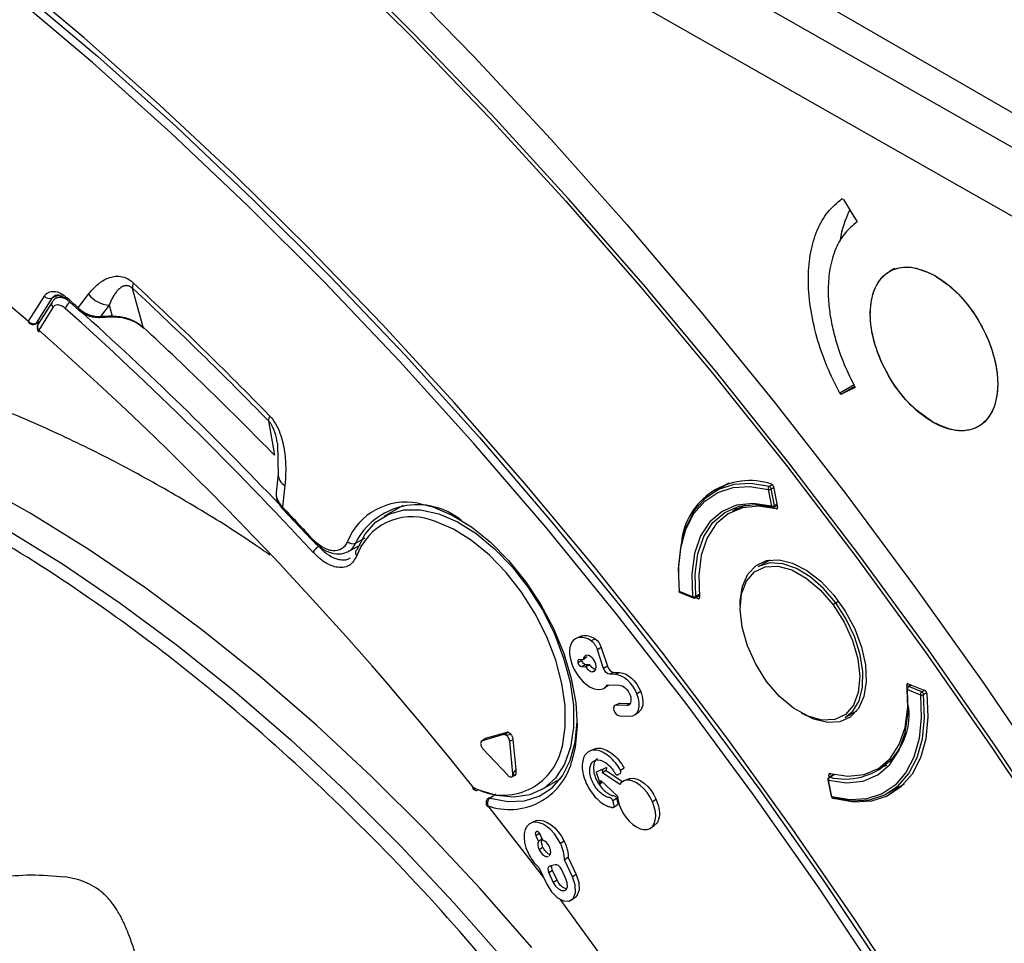
# Model space of a CAD drawing. Units: millimetres. Extents: x 69 to 1126, y 56 to 792.
# Drawn here: x 902 to 936, y 259 to 291 of the extents above; entities that cross this region are included whole.
import ezdxf

# ---------------------------------------------------------------- set-up
doc = ezdxf.new("R2010")
doc.units = ezdxf.units.MM

msp = doc.modelspace()

# ---------------------------------------------------------------- linework, layer by layer
at = {"color": 7, "linetype": 'Continuous', "lineweight": 25}
for p, q in [((968.699, 268.514), (924.462, 294.051)), ((930.301, 284.322), (930.25, 284.351)), ((932.063, 281.942), (931.892, 281.844)), ((906.154, 279.921), (905.792, 281.259)), ((902.202, 280.125), (902.748, 280.996)), ((903.009, 280.926), (902.465, 280.058)), ((903.016, 280.791), (902.527, 280.012)), ((903.259, 281.026), (903.009, 280.926)), ((903.116, 281.024), (903.009, 280.926)), ((903.357, 280.989), (903.133, 280.913)), ((903.534, 280.868), (903.92, 280.523)), ((903.912, 280.59), (904.273, 281.059)), ((903.044, 280.603), (902.555, 279.824)), ((904.984, 280.685), (904.678, 280.286)), ((904.984, 280.685), (905.087, 280.303)), ((904.65, 280.261), (905.06, 280.279)), ((930.669, 277.93), (930.174, 277.645)), ((930.225, 277.615), (930.691, 277.884)), ((930.174, 277.645), (930.225, 277.615)), ((910.48, 276.689), (910.678, 275.511)), ((910.789, 275.912), (910.812, 274.793)), ((910.811, 274.87), (910.744, 274.22)), ((911.041, 274.461), (910.964, 273.716)), ((926.347, 274.538), (925.858, 274.256)), ((927.851, 274.491), (927.744, 274.43)), ((927.814, 274.343), (927.896, 274.391)), ((927.927, 273.772), (927.814, 274.343)), ((927.89, 274.423), (928.028, 273.709)), ((927.703, 274.326), (927.816, 273.755)), ((910.96, 273.66), (911.957, 272.597)), ((915.123, 273.77), (914.457, 273.394)), ((926.911, 273.786), (926.46, 273.563)), ((926.776, 273.719), (926.838, 273.774)), ((927.912, 273.718), (928.015, 273.777)), ((928.007, 273.818), (927.927, 273.772)), ((913.474, 272.475), (913.806, 272.661)), ((912.079, 272.498), (912.207, 272.359)), ((913.215, 272.18), (913.647, 272.421)), ((927.763, 271.892), (927.358, 271.658)), ((925.097, 270.626), (924.649, 270.811)), ((924.675, 270.77), (925.123, 270.585)), ((925.194, 270.589), (925.332, 270.669)), ((925.329, 270.703), (925.21, 270.634)), ((925.291, 270.559), (925.203, 270.595)), ((930.036, 270.416), (930.134, 270.473)), ((921.284, 269.278), (921.135, 269.212)), ((921.126, 269.206), (921.042, 269.168)), ((921.742, 269.171), (921.601, 269.103)), ((921.953, 268.877), (921.823, 268.795)), ((922.033, 268.153), (921.823, 268.795)), ((921.953, 268.877), (922.163, 268.235)), ((921.278, 268.424), (921.148, 268.342)), ((921.335, 268.455), (921.194, 268.461)), ((921.278, 268.424), (921.273, 268.458)), ((921.421, 268.282), (921.274, 268.216)), ((921.555, 268.277), (921.421, 268.282)), ((922.163, 268.235), (922.033, 268.153)), ((921.274, 268.216), (921.415, 268.211)), ((921.737, 268.078), (921.651, 268.04)), ((922.38, 268.018), (922.234, 267.953)), ((922.446, 267.944), (922.234, 267.953)), ((922.38, 268.018), (922.592, 268.01)), ((922.592, 268.01), (922.446, 267.944)), ((922.059, 267.48), (922.192, 267.576)), ((922.171, 267.594), (922.574, 267.579)), ((932.549, 267.622), (932.49, 267.58)), ((932.497, 267.509), (932.49, 267.58)), ((932.625, 267.59), (932.522, 267.531)), ((932.538, 267.626), (933.11, 267.393)), ((932.554, 267.531), (932.644, 267.583)), ((923.312, 267.358), (923.181, 267.277)), ((932.505, 267.429), (932.954, 267.243)), ((933.002, 267.345), (932.554, 267.531)), ((933.096, 267.399), (933.002, 267.345)), ((933.066, 267.252), (933.171, 267.312)), ((922.566, 266.947), (922.416, 266.88)), ((922.601, 266.954), (922.455, 266.889)), ((922.818, 266.875), (922.455, 266.889)), ((922.566, 266.946), (922.601, 266.954)), ((922.601, 266.954), (922.965, 266.94)), ((922.965, 266.94), (922.818, 266.875)), ((923.121, 266.562), (923.253, 266.658)), ((930.358, 266.462), (930.763, 266.696)), ((922.574, 266.523), (922.938, 266.509)), ((918.584, 265.871), (917.844, 265.655)), ((918.691, 265.949), (917.951, 265.733)), ((918.584, 265.871), (918.691, 265.949)), ((918.828, 265.892), (918.725, 265.952)), ((917.919, 265.712), (917.814, 265.636)), ((917.844, 265.655), (917.951, 265.733)), ((918.793, 265.648), (918.916, 265.709)), ((918.905, 264.522), (918.793, 265.648)), ((919.02, 264.671), (918.916, 265.709)), ((917.872, 265.379), (918.724, 264.469)), ((921.704, 265.372), (921.554, 265.306)), ((931.558, 264.732), (931.977, 265.011)), ((931.93, 264.954), (931.851, 264.927)), ((918.905, 264.522), (918.918, 264.528)), ((918.918, 264.528), (919.02, 264.671)), ((919.02, 264.507), (919.02, 264.671)), ((922.015, 264.683), (921.77, 264.582)), ((921.926, 264.651), (921.77, 264.582)), ((921.77, 264.582), (921.913, 264.165)), ((921.926, 264.651), (922.137, 264.738)), ((921.99, 264.557), (922.015, 264.683)), ((922.117, 264.635), (921.99, 264.557)), ((922.588, 264.152), (921.99, 264.557)), ((922.137, 264.738), (922.015, 264.683)), ((922.137, 264.738), (922.117, 264.635)), ((922.117, 264.635), (922.689, 264.247)), ((922.611, 264.642), (922.743, 264.721)), ((929.869, 264.524), (929.801, 264.476)), ((929.972, 264.499), (929.803, 264.402)), ((929.829, 264.404), (929.987, 264.496)), ((918.864, 264.415), (918.985, 264.469)), ((919.895, 263.975), (920.553, 264.364)), ((921.913, 264.165), (921.938, 264.291)), ((921.992, 264.239), (921.913, 264.165)), ((921.938, 264.291), (922.508, 263.747)), ((922.879, 264.341), (922.729, 264.274)), ((922.949, 264.362), (922.801, 264.296)), ((922.881, 264.336), (922.949, 264.362)), ((929.765, 264.317), (929.878, 263.746)), ((929.9, 263.729), (929.787, 264.3)), ((929.814, 264.408), (929.801, 264.476)), ((931.858, 263.864), (932.406, 264.18)), ((918.31, 263.817), (918.116, 263.685)), ((922.479, 263.673), (922.35, 263.59)), ((923.849, 263.631), (923.718, 263.551)), ((918.04, 263.417), (919.96, 260.939)), ((919.538, 262.817), (919.447, 262.777)), ((919.714, 262.905), (919.565, 262.839)), ((919.826, 262.462), (919.695, 262.384)), ((919.916, 262.275), (919.827, 262.461)), ((923.656, 262.652), (923.789, 262.748)), ((919.695, 262.384), (919.789, 262.186)), ((919.94, 262.231), (919.846, 262.428)), ((920.673, 262.196), (920.542, 262.117)), ((919.939, 261.981), (919.808, 261.902)), ((920.811, 261.635), (920.681, 261.551)), ((920.957, 260.969), (920.681, 261.551)), ((920.811, 261.635), (921.089, 261.048)), ((919.794, 261.291), (920.07, 260.709)), ((920.272, 261.182), (920.14, 261.103)), ((920.14, 261.103), (920.296, 260.775)), ((920.364, 261.387), (920.17, 261.331)), ((920.427, 260.854), (920.272, 261.182)), ((920.731, 260.903), (920.576, 261.231)), ((920.427, 260.854), (920.296, 260.775)), ((921.089, 261.048), (920.957, 260.969)), ((920.93, 260.174), (921.062, 260.27))]:
    msp.add_line(p, q, dxfattribs=at)
at = {"color": 7, "linetype": 'Continuous', "lineweight": 25, "flags": 128}
for points in [[(887.273, 312.184), (890.151, 310.462), (893.026, 308.62), (895.893, 306.662), (898.749, 304.589), (901.589, 302.405), (904.41, 300.113), (907.209, 297.716), (909.981, 295.216), (912.722, 292.618), (915.43, 289.924), (918.1, 287.138), (920.728, 284.265), (923.313, 281.307), (925.849, 278.269), (928.333, 275.155), (930.763, 271.968), (933.135, 268.714), (935.445, 265.397), (937.692, 262.02)], [(937.794, 262.094), (935.545, 265.474), (933.231, 268.796), (930.856, 272.054), (928.423, 275.244), (925.936, 278.362), (923.397, 281.404), (920.809, 284.366), (918.177, 287.243), (915.504, 290.032), (912.793, 292.729), (910.048, 295.331), (907.273, 297.833), (904.471, 300.234), (901.646, 302.529), (898.802, 304.715), (895.943, 306.79), (893.072, 308.751), (890.194, 310.595), (887.312, 312.32)], [(968.02, 268.122), (960.093, 272.576), (952.176, 277.037), (944.27, 281.505), (936.375, 285.978), (928.491, 290.459), (920.618, 294.945), (912.755, 299.438), (904.904, 303.938)], [(966.227, 266.759), (958.355, 271.184), (950.494, 275.615), (942.643, 280.052), (934.803, 284.495), (926.974, 288.945), (919.156, 293.401), (911.348, 297.864), (903.551, 302.332)], [(903.753, 302.115), (906.572, 299.742), (909.366, 297.265), (912.131, 294.69), (914.864, 292.019), (917.56, 289.255), (920.217, 286.402), (922.831, 283.464), (925.399, 280.445), (927.916, 277.348), (930.381, 274.178), (932.79, 270.939), (935.139, 267.634), (937.425, 264.27)], [(853.884, 298.556), (854.951, 298.739), (857.167, 299.005), (859.438, 299.128), (861.761, 299.108), (864.13, 298.944), (866.542, 298.638), (868.992, 298.189), (871.476, 297.599), (873.988, 296.868), (876.525, 295.999), (879.082, 294.991), (881.654, 293.849), (884.236, 292.572), (886.824, 291.165), (889.413, 289.628), (891.997, 287.966), (894.573, 286.181), (897.136, 284.277), (899.68, 282.257), (902.202, 280.125)], [(936.771, 249.749), (934.816, 253.049), (932.791, 256.3), (930.697, 259.499), (928.537, 262.64), (926.316, 265.719), (924.036, 268.731), (921.701, 271.672), (919.315, 274.537), (916.88, 277.322), (914.401, 280.022), (911.881, 282.635), (909.324, 285.154), (906.734, 287.578), (904.115, 289.903), (901.471, 292.124), (898.805, 294.238), (896.122, 296.243), (893.426, 298.135)], [(893.522, 297.822), (896.313, 295.861), (899.09, 293.779), (901.848, 291.579), (904.582, 289.264), (907.289, 286.839), (909.963, 284.307), (912.601, 281.673), (915.198, 278.941), (917.749, 276.114), (920.251, 273.199), (922.7, 270.199), (925.091, 267.119), (927.421, 263.965), (929.687, 260.741), (931.883, 257.453), (934.007, 254.107), (936.055, 250.707), (938.025, 247.259), (939.911, 243.768), (941.713, 240.241), (943.426, 236.684)], [(943.174, 236.572), (941.464, 240.123), (939.666, 243.642), (937.783, 247.126), (935.818, 250.567), (933.773, 253.96), (931.654, 257.3), (929.462, 260.581), (927.201, 263.798), (924.876, 266.946), (922.489, 270.019), (920.046, 273.013), (917.548, 275.923), (915.002, 278.743), (912.411, 281.47), (909.779, 284.099), (907.11, 286.626), (904.409, 289.046), (901.68, 291.356), (898.927, 293.552), (896.156, 295.63), (893.37, 297.587)], [(930.301, 284.322), (930.567, 283.89), (930.775, 283.55)], [(883.999, 278.396), (885.811, 278.325), (887.665, 278.119), (889.555, 277.779), (891.477, 277.305), (893.425, 276.699), (895.394, 275.962), (897.378, 275.097), (899.373, 274.106), (901.371, 272.992), (903.369, 271.757), (905.361, 270.406), (907.34, 268.941), (909.302, 267.367), (911.242, 265.688), (913.153, 263.909), (915.032, 262.034), (916.872, 260.069), (918.668, 258.02)], [(919.555, 258.532), (917.759, 260.582), (915.919, 262.546), (914.041, 264.421), (912.129, 266.2), (910.189, 267.879), (908.227, 269.453), (906.248, 270.918), (904.256, 272.269), (902.259, 273.504), (900.26, 274.619), (898.266, 275.61), (896.281, 276.474), (894.312, 277.211), (892.364, 277.817)], [(930.711, 277.841), (930.439, 277.715), (930.225, 277.615)], [(891.477, 277.305), (893.425, 276.699), (895.394, 275.962), (897.378, 275.097), (899.373, 274.106), (901.371, 272.992), (903.369, 271.757), (905.361, 270.406), (907.34, 268.941), (909.302, 267.367), (911.242, 265.688), (913.153, 263.909), (915.032, 262.034), (916.872, 260.069), (918.668, 258.02)], [(927.744, 274.43), (927.11, 274.533), (926.519, 274.498), (925.988, 274.325), (925.529, 274.019), (925.154, 273.588), (924.873, 273.042), (924.692, 272.395), (924.617, 271.665), (924.615, 271.476)], [(924.649, 270.811), (924.617, 271.597), (924.691, 272.318), (924.869, 272.956), (925.147, 273.494), (925.517, 273.92), (925.969, 274.222), (926.494, 274.393), (927.076, 274.427), (927.703, 274.326)], [(910.964, 273.716), (910.956, 273.694), (910.954, 273.676), (910.957, 273.663), (910.96, 273.659)], [(915.635, 273.848), (916.141, 273.724), (916.804, 273.444), (917.473, 273.035), (918.13, 272.507), (918.757, 271.875), (919.337, 271.156), (919.856, 270.369), (920.3, 269.534), (920.655, 268.674), (920.914, 267.812), (921.069, 266.971), (921.116, 266.172), (921.054, 265.439), (920.93, 264.92)], [(927.816, 273.755), (927.191, 273.847), (926.618, 273.785), (926.115, 273.572), (925.697, 273.215), (925.378, 272.724), (925.168, 272.115), (925.073, 271.408), (925.097, 270.626)], [(925.21, 270.634), (925.186, 271.405), (925.279, 272.101), (925.486, 272.7), (925.801, 273.184), (926.212, 273.536), (926.708, 273.746), (927.272, 273.806), (927.887, 273.716)], [(927.988, 273.654), (927.377, 273.749), (926.816, 273.693), (926.323, 273.487), (925.915, 273.139), (925.604, 272.659), (925.4, 272.063), (925.311, 271.371), (925.339, 270.605)], [(926.652, 273.73), (926.536, 273.608), (926.524, 273.594)], [(913.537, 272.256), (913.805, 272.783), (914.17, 273.194), (914.62, 273.476), (915.143, 273.62), (915.723, 273.623), (916.344, 273.485), (916.988, 273.21), (917.637, 272.805), (918.273, 272.282), (918.877, 271.657), (919.432, 270.946), (919.922, 270.17), (920.333, 269.351), (920.653, 268.514), (920.874, 267.681), (920.988, 266.876), (920.994, 266.122), (920.889, 265.442), (920.679, 264.854), (920.367, 264.375), (919.965, 264.018), (919.482, 263.795), (918.932, 263.711), (918.333, 263.769), (917.699, 263.967)], [(920.546, 265.256), (920.61, 265.478), (920.71, 266.134), (920.705, 266.86), (920.594, 267.635), (920.382, 268.437), (920.073, 269.244), (919.677, 270.033), (919.205, 270.78), (918.671, 271.465), (918.089, 272.067), (917.477, 272.571), (916.852, 272.961), (916.231, 273.226), (916.065, 273.276)], [(911.962, 272.651), (911.954, 272.63), (911.951, 272.613), (911.954, 272.6), (911.957, 272.597)], [(926.737, 270.317), (926.74, 270.489), (926.822, 270.997), (927.008, 271.409), (927.29, 271.706), (927.654, 271.871), (928.081, 271.897), (928.55, 271.783), (929.036, 271.533), (929.517, 271.161), (929.968, 270.686), (930.366, 270.13), (930.691, 269.523), (930.926, 268.893)], [(927.654, 267.707), (927.277, 268.3), (926.988, 268.934), (926.804, 269.575), (926.737, 270.183), (926.789, 270.724), (926.959, 271.167), (927.235, 271.485), (927.603, 271.661), (928.04, 271.683), (928.521, 271.551), (929.019, 271.272), (929.504, 270.863), (929.948, 270.348)], [(930.036, 270.416), (929.614, 270.912), (929.154, 271.314), (928.68, 271.604), (928.214, 271.766), (927.78, 271.792), (927.4, 271.681), (927.358, 271.658)], [(929.948, 270.348), (930.326, 269.755), (930.615, 269.12), (930.798, 268.48), (930.866, 267.871), (930.813, 267.33), (930.644, 266.888), (930.367, 266.569), (930, 266.394), (929.562, 266.371), (929.081, 266.503), (928.583, 266.782), (928.098, 267.191), (927.654, 267.707)], [(930.358, 266.462), (930.622, 266.681), (930.84, 267.042), (930.958, 267.505), (930.972, 268.046), (930.879, 268.637), (930.685, 269.25), (930.399, 269.853), (930.036, 270.416)], [(930.926, 268.893), (931.061, 268.274), (931.089, 267.696), (931.007, 267.188), (930.821, 266.776), (930.538, 266.479), (930.175, 266.314), (929.748, 266.288), (929.279, 266.403), (928.857, 266.612)], [(929.787, 264.3), (930.411, 264.208), (930.984, 264.269), (931.488, 264.482), (931.906, 264.84), (932.225, 265.331), (932.435, 265.939), (932.529, 266.646), (932.505, 267.429)], [(929.841, 264.532), (930.452, 264.436), (931.013, 264.493), (931.505, 264.698), (931.914, 265.047), (932.225, 265.526), (932.429, 266.122), (932.518, 266.814), (932.504, 267.429)], [(932.954, 267.243), (932.985, 266.457), (932.911, 265.736), (932.733, 265.099), (932.456, 264.56), (932.086, 264.134), (931.633, 263.833), (931.109, 263.662), (930.526, 263.627), (929.9, 263.729)], [(929.971, 263.69), (930.606, 263.587), (931.197, 263.622), (931.728, 263.795), (932.187, 264.101), (932.562, 264.532), (932.843, 265.078), (933.023, 265.724), (933.098, 266.455), (933.066, 267.252)], [(933.175, 267.3), (933.212, 266.482), (933.139, 265.731), (932.956, 265.067), (932.669, 264.507), (932.286, 264.066), (931.815, 263.754), (931.269, 263.58), (930.663, 263.548), (930.011, 263.659)], [(918.116, 263.685), (918.729, 263.571), (919.3, 263.593), (919.814, 263.751), (920.257, 264.041), (920.617, 264.455), (920.884, 264.981), (921.051, 265.607), (921.115, 266.314), (921.115, 266.349)], [(931.617, 264.771), (931.743, 264.799), (931.799, 264.814)], [(917.537, 264.058), (917.526, 264.04), (917.52, 264.025), (917.521, 264.015), (917.522, 264.014)], [(918.04, 263.417), (918.031, 263.404), (918.027, 263.393), (918.027, 263.385), (918.029, 263.382)], [(922.387, 263.374), (922.453, 263.421), (922.518, 263.469)], [(919.846, 262.428), (919.819, 262.472), (919.784, 262.507), (919.747, 262.526), (919.714, 262.526), (919.689, 262.509), (919.677, 262.475), (919.679, 262.431), (919.695, 262.384)], [(920.07, 260.709), (920.231, 260.449), (920.436, 260.248), (920.653, 260.137), (920.848, 260.133), (920.992, 260.237), (921.064, 260.432), (921.052, 260.689), (920.957, 260.969)], [(920.296, 260.775), (920.375, 260.648), (920.476, 260.549), (920.582, 260.495), (920.678, 260.493), (920.749, 260.544), (920.784, 260.639), (920.778, 260.765), (920.731, 260.903)], [(921.089, 261.048), (921.181, 260.774), (921.193, 260.523), (921.123, 260.332), (921.062, 260.27)], [(920.522, 260.192), (922.377, 257.651), (924.451, 254.664), (926.457, 251.616), (928.39, 248.512), (930.248, 245.357), (932.027, 242.159), (933.724, 238.921), (935.336, 235.651), (936.859, 232.355), (938.291, 229.037), (939.629, 225.706), (940.871, 222.366), (942.015, 219.024), (943.058, 215.685), (943.998, 212.357), (944.835, 209.045), (945.565, 205.755), (946.189, 202.494), (946.704, 199.267), (947.11, 196.08), (947.406, 192.939), (947.591, 189.85), (947.666, 186.819)]]:
    msp.add_lwpolyline(points, dxfattribs=at)
at = {"color": 7, "linetype": 'Continuous', "lineweight": 25}
for centre, radius, start, end in [((933.513, 282.427), 3.365, 153.0368, 171.3035), ((906.152, 281.327), 0.366, 159.8546, 190.701), ((819.151, 187.698), 127.516, 44.25717, 47.19889), ((818.843, 187.543), 127.993, 44.25717, 47.19889), ((902.925, 281.134), 0.224, 217.8638, 291.9578), ((903.154, 280.714), 0.156, 141.344, 225.1669), ((903.584, 280.908), 0.0641, 154.9412, 219.2426), ((826.115, 194.026), 116.386, 48.05307, 48.30832), ((905.032, 281.639), 0.955, 217.3675, 267.1342), ((903.86, 280.429), 0.419, 122.771, 160.3025), ((821.037, 188.3), 123.726, 42.67085, 48.22457), ((903.97, 280.562), 0.0634, 154.3868, 218.6587), ((821.462, 188.782), 123.367, 43.55763, 48.03618), ((902.251, 280.103), 0.0533, 156.5856, 219.8402), ((904.642, 280.298), 0.038, 282.6963, 340.8833), ((905.051, 280.316), 0.0381, 282.6293, 340.7441), ((902.414, 280.091), 0.0607, 282.521, 327.5103), ((904.072, 276.804), 3.629, 114.5307, 116.2863), ((902.696, 279.906), 0.2, 147.906, 180), ((902.696, 279.906), 0.2, 180, 228.6755), ((902.67, 279.937), 0.161, 152.4056, 224.5537), ((902.516, 280.137), 0.0588, 281.4402, 327.9115), ((902.614, 279.797), 0.0652, 155.7165, 219.8275), ((818.942, 185.369), 126.146, 38.59314, 48.48401), ((822.192, 189.272), 123.559, 44.26312, 47.19293), ((906.186, 279.928), 0.0328, 193.16, 261.2431), ((910.816, 276.717), 0.338, 153.8121, 184.7016), ((911.281, 274.865), 0.47, 179.405, 239.3251), ((927.072, 272.261), 2.371, 71.5771, 174.2595), ((927.802, 274.347), 0.101, 124.5603, 191.8183), ((927.735, 274.486), 0.164, 258.6904, 298.9927), ((927.701, 274.324), 0.115, 9.736, 67.6439), ((815.872, 183.524), 131.061, 42.84698, 43.48489), ((915.211, 271.725), 2.165, 78.7247, 158.1889), ((915.616, 271.4), 2.397, 51.0428, 153.3628), ((927.848, 273.915), 0.164, 258.6904, 298.9927), ((927.87, 273.762), 0.0551, 187.5163, 250.6613), ((927.872, 273.787), 0.08, 255.3608, 299.9973), ((927.882, 273.755), 0.0481, 309.1309, 20.2172), ((915.418, 271.38), 2.003, 71.1627, 160.7149), ((912.485, 271.882), 0.552, 120.1993, 149.767), ((913.376, 272.691), 0.238, 222.8959, 294.2806), ((913.604, 272.145), 0.129, 121.2821, 233.6735), ((924.706, 270.844), 0.08, 185.9413, 247.5224), ((924.658, 270.843), 0.0329, 192.6883, 253.9897), ((924.696, 270.812), 0.0467, 180.7571, 243.6352), ((925.144, 270.757), 0.139, 250.3037, 298.2578), ((925.145, 270.627), 0.0478, 181.5125, 242.8798), ((925.166, 270.624), 0.0447, 307.9623, 12.656), ((925.154, 270.659), 0.08, 247.5224, 299.9973), ((930.237, 270.069), 0.401, 120.0281, 136.0346), ((932.562, 267.461), 0.08, 119.9973, 185.869), ((932.515, 267.46), 0.033, 192.5973, 253.8715), ((932.615, 267.439), 0.11, 123.6523, 185.3233), ((932.538, 267.499), 0.0351, 62.8054, 117.0979), ((933.063, 267.253), 0.11, 123.6523, 185.3233), ((933, 267.374), 0.139, 250.4081, 298.2684), ((932.946, 267.238), 0.121, 6.4491, 62.4471), ((930.36, 266.544), 2.205, 256.0622, 9.4178), ((918.564, 265.854), 2.07, 240.233, 343.2072), ((918.784, 265.516), 2.227, 250.4861, 344.4793), ((929.843, 264.333), 0.08, 119.9973, 191.1751), ((929.79, 264.326), 0.0263, 199.9431, 263.9594), ((929.886, 264.321), 0.101, 124.5717, 191.9005), ((929.819, 264.373), 0.0324, 72.4922, 118.1904), ((917.678, 264.139), 0.2, 218.7528, 247.5326), ((917.654, 264.059), 0.117, 180.7378, 243.6739), ((917.638, 264.056), 0.108, 250.2341, 304.2427), ((918.096, 263.616), 0.0715, 73.4089, 141.4188), ((929.956, 263.761), 0.08, 191.1751, 255.2519), ((929.903, 263.755), 0.0263, 199.9431, 263.9594), ((929.953, 263.735), 0.054, 186.7978, 251.2007), ((929.947, 263.728), 0.0457, 256.3102, 302.2731), ((920.878, 261.019), 0.48, 200.0634, 255.2303)]:
    msp.add_arc(centre, radius, start, end, dxfattribs=at)
for centre, major_axis, ratio, start_param, end_param in [((912.593, 248.985), (144.365, 4.664), 0.218609, 1.615746, 1.618589), ((918.011, 265.592), (-0.074, 0.135), 0.66392, 6.140041, 6.515698), ((918.807, 264.555), (-0.057, 0.139), 0.584991, 4.099713, 4.240276), ((919.273, 264.723), (0.365, 0.226), 0.149054, 2.800468, 3.049925)]:
    msp.add_ellipse(centre, major_axis=major_axis, ratio=ratio, start_param=start_param, end_param=end_param, dxfattribs=at)
for points, knots in [([(930.174, 277.645), (930.02, 277.954), (929.704, 278.59), (929.361, 279.597), (929.135, 280.634), (929.065, 281.629), (929.15, 282.526), (929.38, 283.287), (929.738, 283.922), (930.079, 284.208), (930.25, 284.351)], [0, 0, 0, 0, 0.116329, 0.238417, 0.366262, 0.499861, 0.625434, 0.749684, 0.874842, 1, 1, 1, 1]), ([(930.775, 283.55), (930.628, 283.431), (930.334, 283.192), (930.016, 282.64), (929.823, 281.988), (929.762, 281.307), (929.79, 280.676), (929.878, 280.085), (930.044, 279.405), (930.305, 278.646), (930.578, 278.105), (930.711, 277.841)], [0, 0, 0, 0, 0.12496, 0.249919, 0.384668, 0.49972, 0.589571, 0.676846, 0.761544, 0.883665, 1, 1, 1, 1]), ([(933.453, 281.704), (933.206, 281.816), (932.711, 282.04), (932.049, 281.977), (931.542, 281.618), (931.248, 280.978), (931.198, 280.136), (931.4, 279.184), (931.83, 278.232), (932.44, 277.385), (933.161, 276.74), (933.911, 276.369), (934.607, 276.314), (935.169, 276.582), (935.535, 277.141), (935.663, 277.93), (935.538, 278.858), (935.175, 279.823), (934.615, 280.71), (934.007, 281.349), (933.607, 281.605), (933.453, 281.704)], [0, 0, 0, 0, 0.053689, 0.107379, 0.161072, 0.21477, 0.268468, 0.322162, 0.375849, 0.429531, 0.483211, 0.536891, 0.590577, 0.644269, 0.697966, 0.751664, 0.805359, 0.859049, 0.912733, 0.966412, 1, 1, 1, 1]), ([(933.396, 276.641), (933.106, 276.845), (932.532, 277.248), (931.82, 278.234), (931.424, 279.143), (931.255, 279.876), (931.2, 280.587), (931.353, 281.347), (931.781, 281.833), (932.258, 281.997), (932.779, 282.008), (933.192, 281.822), (933.453, 281.704)], [0, 0, 0, 0, 0.1262144, 0.2496476, 0.3685928, 0.4327119, 0.4997535, 0.624515, 0.7493798, 0.8209189, 0.8866138, 1, 1, 1, 1]), ([(904.273, 281.059), (904.361, 281.174), (904.455, 281.278), (904.662, 281.461), (904.774, 281.541), (904.962, 281.627), (905.028, 281.649), (905.166, 281.679), (905.239, 281.686), (905.392, 281.675), (905.474, 281.656), (905.641, 281.584), (905.727, 281.528), (905.808, 281.453)], [0, 0, 0, 0, 0.25, 0.25, 0.5, 0.5, 0.625, 0.625, 0.75, 0.75, 0.875, 0.875, 1, 1, 1, 1]), ([(933.453, 281.704), (933.743, 281.5), (934.317, 281.096), (935.029, 280.111), (935.426, 279.201), (935.594, 278.469), (935.649, 277.758), (935.496, 276.998), (935.068, 276.511), (934.591, 276.348), (934.07, 276.337), (933.657, 276.523), (933.396, 276.641)], [0, 0, 0, 0, 0.126214, 0.249648, 0.368593, 0.432712, 0.499753, 0.624515, 0.74938, 0.820919, 0.886613, 1, 1, 1, 1]), ([(902.748, 280.996), (902.821, 281.111), (902.937, 281.168), (903.22, 281.146), (903.377, 281.068), (903.526, 280.936)], [0, 0, 0, 0, 0.5, 0.5, 1, 1, 1, 1]), ([(905.792, 281.259), (905.782, 281.268), (905.762, 281.286), (905.731, 281.308), (905.699, 281.326), (905.667, 281.339), (905.634, 281.349), (905.601, 281.354), (905.567, 281.355), (905.533, 281.352), (905.499, 281.345), (905.437, 281.324), (905.352, 281.272), (905.26, 281.182), (905.176, 281.071), (905.104, 280.952), (905.05, 280.843), (905.011, 280.754), (904.993, 280.708), (904.984, 280.685)], [0, 0, 0, 0, 0.01912, 0.038735, 0.059255, 0.081034, 0.104371, 0.129509, 0.156642, 0.185923, 0.217475, 0.251395, 0.365703, 0.501162, 0.619159, 0.750235, 0.874867, 0.936737, 1, 1, 1, 1]), ([(903.168, 280.931), (903.135, 280.912), (903.069, 280.872), (903.026, 280.803), (903.005, 280.769)], [0, 0, 0, 0, 0.498841, 1, 1, 1, 1]), ([(903.116, 281.025), (903.163, 281.035), (903.235, 281.05), (903.395, 280.979), (903.487, 280.906), (903.534, 280.868)], [0, 0, 0, 0, 0.475481, 0.730482, 1, 1, 1, 1]), ([(903.168, 280.93), (903.169, 280.931), (903.204, 280.964), (903.312, 280.962), (903.441, 280.937), (903.517, 280.88), (903.538, 280.864)], [0, 0, 0, 0, 0.009885, 0.429395, 0.848796, 1, 1, 1, 1]), ([(903.465, 280.57), (903.419, 280.605), (903.327, 280.675), (903.201, 280.699), (903.103, 280.675), (903.063, 280.627), (903.044, 280.603)], [0, 0, 0, 0, 0.279602, 0.559773, 0.779554, 1, 1, 1, 1]), ([(903.912, 280.59), (903.93, 280.574), (903.963, 280.542), (904.017, 280.5), (904.07, 280.463), (904.122, 280.431), (904.172, 280.404), (904.219, 280.382), (904.296, 280.349), (904.405, 280.314), (904.545, 280.288), (904.634, 280.287), (904.678, 280.286)], [0, 0, 0, 0, 0.08774, 0.170062, 0.246966, 0.318453, 0.384525, 0.445182, 0.500426, 0.676011, 0.842496, 1, 1, 1, 1]), ([(903.92, 280.523), (903.98, 280.476), (904.094, 280.387), (904.295, 280.305), (904.481, 280.263), (904.596, 280.262), (904.65, 280.261)], [0, 0, 0, 0, 0.29632, 0.560503, 0.795212, 1, 1, 1, 1]), ([(902.202, 280.125), (902.211, 280.116), (902.228, 280.098), (902.26, 280.076), (902.292, 280.059), (902.326, 280.048), (902.358, 280.041), (902.389, 280.04), (902.417, 280.042), (902.443, 280.048), (902.458, 280.055), (902.465, 280.058)], [0, 0, 0, 0, 0.128441, 0.252545, 0.372312, 0.487744, 0.598845, 0.705616, 0.808063, 0.906189, 1, 1, 1, 1]), ([(905.055, 280.279), (905.156, 280.278), (905.357, 280.276), (905.664, 280.2), (905.952, 280.076), (906.104, 279.954), (906.179, 279.893)], [0, 0, 0, 0, 0.252241, 0.50374, 0.753143, 1, 1, 1, 1]), ([(905.087, 280.303), (905.099, 280.304), (905.123, 280.304), (905.169, 280.302), (905.252, 280.298), (905.372, 280.283), (905.516, 280.254), (905.66, 280.21), (905.8, 280.155), (905.932, 280.086), (906.053, 280.009), (906.121, 279.95), (906.154, 279.921)], [0, 0, 0, 0, 0.0314928, 0.0629895, 0.1258029, 0.25042, 0.3770354, 0.5005687, 0.6307585, 0.7567551, 0.8794631, 1, 1, 1, 1]), ([(902.21, 280.069), (902.228, 280.056), (902.263, 280.031), (902.328, 280.015), (902.388, 280.016), (902.424, 280.03), (902.441, 280.037)], [0, 0, 0, 0, 0.277695, 0.532771, 0.772363, 1, 1, 1, 1]), ([(902.44, 280.038), (902.45, 280.043), (902.479, 280.057), (902.509, 280.071), (902.527, 280.08)], [0, 0, 0, 0, 0.372306, 1, 1, 1, 1]), ([(910.522, 272.064), (910.332, 272.196), (909.472, 272.8), (907.91, 273.766), (905.841, 274.953), (903.747, 276.016), (901.638, 276.96), (899.567, 277.756), (898.018, 278.261), (897.178, 278.499), (896.999, 278.55)], [0, 0, 0, 0, 0.0437341, 0.1985323, 0.3535742, 0.5086784, 0.6635923, 0.818032, 0.9612042, 1, 1, 1, 1]), ([(910.513, 276.866), (910.593, 276.785), (910.664, 276.687), (910.782, 276.482), (910.831, 276.372), (910.911, 276.157), (910.942, 276.048), (910.993, 275.834), (911.012, 275.728), (911.057, 275.416), (911.069, 275.216), (911.07, 274.83), (911.06, 274.643), (911.041, 274.461)], [0, 0, 0, 0, 0.125, 0.125, 0.25, 0.25, 0.375, 0.375, 0.5, 0.5, 0.75, 0.75, 1, 1, 1, 1]), ([(910.782, 275.923), (910.76, 276.045), (910.728, 276.231), (910.628, 276.474), (910.549, 276.61), (910.502, 276.663), (910.48, 276.689)], [0, 0, 0, 0, 0.50613, 0.771554, 0.889261, 1, 1, 1, 1]), ([(927.89, 274.423), (927.886, 274.441), (927.877, 274.462), (927.851, 274.494), (927.835, 274.506), (927.821, 274.51)], [0, 0, 0, 0, 0.5, 0.5, 1, 1, 1, 1]), ([(910.747, 274.22), (910.745, 274.212), (910.73, 274.151), (910.756, 274.035), (910.825, 273.869), (910.914, 273.771), (910.964, 273.716)], [0, 0, 0, 0, 0.049503, 0.3745, 0.645954, 1, 1, 1, 1]), ([(910.743, 274.208), (910.743, 274.158), (910.742, 274.059), (910.8, 273.866), (910.897, 273.741), (910.96, 273.66)], [0, 0, 0, 0, 0.2645546, 0.5191112, 1, 1, 1, 1]), ([(927.988, 273.654), (928.002, 273.65), (928.014, 273.653), (928.029, 273.674), (928.032, 273.691), (928.028, 273.709)], [0, 0, 0, 0, 0.5, 0.5, 1, 1, 1, 1]), ([(911.962, 272.651), (912.02, 272.589), (912.079, 272.533), (912.201, 272.433), (912.263, 272.389), (912.388, 272.316), (912.45, 272.286), (912.573, 272.243), (912.633, 272.229), (912.805, 272.212), (912.912, 272.234), (913.086, 272.338), (913.156, 272.421), (913.202, 272.529)], [0, 0, 0, 0, 0.125, 0.125, 0.25, 0.25, 0.375, 0.375, 0.5, 0.5, 0.75, 0.75, 1, 1, 1, 1]), ([(911.957, 272.597), (912.07, 272.489), (912.291, 272.28), (912.647, 272.121), (912.971, 272.082), (913.146, 272.154), (913.231, 272.189)], [0, 0, 0, 0, 0.275386, 0.534474, 0.776959, 1, 1, 1, 1]), ([(912.207, 272.359), (912.271, 272.295), (912.398, 272.168), (912.602, 272.028), (912.805, 271.934), (912.999, 271.893), (913.171, 271.902), (913.263, 271.948), (913.305, 271.97)], [0, 0, 0, 0, 0.170809, 0.341733, 0.511973, 0.683059, 0.85362, 1, 1, 1, 1]), ([(913.474, 272.475), (913.442, 272.418), (913.38, 272.304), (913.291, 272.213), (913.231, 272.191), (913.227, 272.189)], [0, 0, 0, 0, 0.483401, 0.96524, 1, 1, 1, 1]), ([(913.527, 272.042), (913.447, 271.908), (913.286, 271.641), (912.849, 271.608), (912.4, 271.79), (912.139, 272.037), (912.008, 272.16)], [0, 0, 0, 0, 0.2799417, 0.5593157, 0.7795487, 1, 1, 1, 1]), ([(925.291, 270.559), (925.305, 270.553), (925.319, 270.555), (925.337, 270.572), (925.341, 270.587), (925.339, 270.605)], [0, 0, 0, 0, 0.5, 0.5, 1, 1, 1, 1]), ([(921.758, 268.115), (921.748, 268.117), (921.715, 268.123), (921.64, 268.172), (921.587, 268.237), (921.555, 268.277)], [0, 0, 0, 0, 0.155037, 0.486432, 1, 1, 1, 1]), ([(932.538, 267.626), (932.523, 267.632), (932.51, 267.631), (932.492, 267.614), (932.488, 267.598), (932.49, 267.58)], [0, 0, 0, 0, 0.5, 0.5, 1, 1, 1, 1]), ([(923.312, 267.358), (923.345, 267.246), (923.41, 267.026), (923.369, 266.775), (923.284, 266.695), (923.25, 266.662)], [0, 0, 0, 0, 0.381041, 0.745029, 1, 1, 1, 1]), ([(933.175, 267.3), (933.173, 267.319), (933.165, 267.339), (933.141, 267.374), (933.125, 267.387), (933.11, 267.393)], [0, 0, 0, 0, 0.5, 0.5, 1, 1, 1, 1]), ([(918.663, 265.856), (918.647, 265.864), (918.618, 265.877), (918.594, 265.873), (918.584, 265.871)], [0, 0, 0, 0, 0.557892, 1, 1, 1, 1]), ([(918.725, 265.952), (918.708, 265.935), (918.683, 265.911), (918.661, 265.882), (918.657, 265.868), (918.658, 265.861), (918.661, 265.858), (918.663, 265.856)], [0, 0, 0, 0, 0.542312, 0.793276, 0.901455, 0.951202, 1, 1, 1, 1]), ([(918.663, 265.856), (918.666, 265.855), (918.67, 265.853), (918.683, 265.853), (918.708, 265.855), (918.758, 265.868), (918.8, 265.882), (918.828, 265.892)], [0, 0, 0, 0, 0.047835, 0.09657, 0.204074, 0.455714, 1, 1, 1, 1]), ([(918.793, 265.648), (918.788, 265.671), (918.78, 265.716), (918.745, 265.779), (918.705, 265.828), (918.677, 265.847), (918.663, 265.856)], [0, 0, 0, 0, 0.281491, 0.560882, 0.780231, 1, 1, 1, 1]), ([(918.725, 265.952), (918.718, 265.952), (918.706, 265.953), (918.696, 265.95), (918.691, 265.949)], [0, 0, 0, 0, 0.559929, 1, 1, 1, 1]), ([(918.916, 265.709), (918.913, 265.727), (918.907, 265.762), (918.879, 265.829), (918.847, 265.868), (918.828, 265.892)], [0, 0, 0, 0, 0.282092, 0.562866, 1, 1, 1, 1]), ([(917.844, 265.655), (917.827, 265.645), (917.798, 265.628), (917.793, 265.584), (917.791, 265.564)], [0, 0, 0, 0, 0.560726, 1, 1, 1, 1]), ([(917.791, 265.564), (917.793, 265.547), (917.796, 265.512), (917.821, 265.444), (917.852, 265.404), (917.872, 265.379)], [0, 0, 0, 0, 0.279343, 0.559526, 1, 1, 1, 1]), ([(924.307, 217.684), (924.291, 217.82), (924.244, 218.196), (924.368, 218.646), (924.612, 219.168), (924.958, 219.744), (925.254, 220.374), (925.381, 220.972), (925.387, 221.441), (925.266, 221.949), (925.014, 222.462), (924.678, 222.97), (924.136, 223.67), (923.508, 224.4), (922.857, 225.181), (922.347, 225.839), (921.943, 226.443), (921.652, 227), (921.485, 227.496), (921.409, 227.96), (921.383, 228.595), (921.457, 229.365), (921.576, 230.326), (921.614, 231.234), (921.496, 231.995), (921.31, 232.546), (921.001, 233.065), (920.462, 233.723), (919.668, 234.446), (918.744, 235.223), (918.007, 235.88), (917.47, 236.457), (917.125, 236.898), (916.832, 237.391), (916.589, 237.975), (916.401, 238.639), (916.25, 239.392), (916.101, 240.317), (915.964, 241.213), (915.771, 242.063), (915.581, 242.663), (915.318, 243.23), (914.959, 243.728), (914.531, 244.139), (913.885, 244.616), (913.055, 245.07), (912.142, 245.531), (911.417, 245.956), (910.87, 246.405), (910.498, 246.804), (910.105, 247.382), (909.725, 248.133), (909.306, 249.149), (908.877, 250.327), (908.463, 251.437), (908.065, 252.273), (907.733, 252.818), (907.339, 253.268), (906.897, 253.588), (906.436, 253.806), (905.797, 254.003), (905.148, 254.096), (904.499, 254.175), (903.974, 254.272), (903.503, 254.439), (903.068, 254.706), (902.677, 255.074), (902.304, 255.536), (901.796, 256.274), (901.194, 257.3), (900.501, 258.559), (899.896, 259.595), (899.37, 260.277), (898.963, 260.659), (898.537, 260.879), (897.957, 260.995), (897.29, 260.877), (896.628, 260.599), (896.118, 260.379), (895.682, 260.325), (895.349, 260.375), (894.97, 260.567), (894.514, 260.949), (893.997, 261.504), (893.422, 262.211), (892.741, 263.105), (892.123, 263.944), (891.553, 264.642), (891.149, 265.064), (890.749, 265.373), (890.358, 265.508), (890.004, 265.477), (889.563, 265.274), (889.131, 264.814), (888.747, 264.209), (888.431, 263.778), (888.105, 263.588), (887.886, 263.617), (887.784, 263.631)], [0, 0, 0, 0, 0.005648, 0.015562, 0.027369, 0.044492, 0.060823, 0.068115, 0.074762, 0.081043, 0.087559, 0.094705, 0.10255, 0.119708, 0.131352, 0.142267, 0.151835, 0.15811, 0.16413, 0.170674, 0.178069, 0.194979, 0.212783, 0.22914, 0.236415, 0.24322, 0.250042, 0.257365, 0.273887, 0.291932, 0.30918, 0.316801, 0.323624, 0.329975, 0.336598, 0.346619, 0.357985, 0.370101, 0.388085, 0.396431, 0.404157, 0.411339, 0.418339, 0.425692, 0.433651, 0.451215, 0.46954, 0.486235, 0.493435, 0.5, 0.506565, 0.517654, 0.530452, 0.548777, 0.56634, 0.574299, 0.581653, 0.588653, 0.595835, 0.603561, 0.611906, 0.629891, 0.642007, 0.653373, 0.663394, 0.670016, 0.676368, 0.683191, 0.690812, 0.70806, 0.726105, 0.742627, 0.74995, 0.756771, 0.763576, 0.770851, 0.787209, 0.805013, 0.821922, 0.829318, 0.835861, 0.841882, 0.848157, 0.857725, 0.86864, 0.880283, 0.897442, 0.905287, 0.912433, 0.918948, 0.92523, 0.931876, 0.939169, 0.955499, 0.972623, 0.987961, 0.994352, 1, 1, 1, 1]), ([(922.602, 264.531), (922.63, 264.542), (922.634, 264.586), (922.608, 264.653), (922.592, 264.677), (922.563, 264.725), (922.548, 264.748), (922.471, 264.862), (922.404, 264.945), (922.19, 265.162), (922.034, 265.265), (921.812, 265.334), (921.739, 265.343), (921.636, 265.332), (921.603, 265.325), (921.541, 265.302), (921.513, 265.286), (921.385, 265.192), (921.322, 265.063), (921.281, 264.741), (921.303, 264.548), (921.409, 264.241), (921.457, 264.137), (921.566, 263.946), (921.628, 263.857), (921.827, 263.618), (921.981, 263.493), (922.172, 263.404), (922.229, 263.382), (922.286, 263.369), (922.314, 263.364), (922.323, 263.362), (922.342, 263.36), (922.351, 263.358), (922.374, 263.36), (922.386, 263.369), (922.399, 263.398), (922.4, 263.418), (922.392, 263.45), (922.387, 263.463), (922.379, 263.489), (922.375, 263.502), (922.363, 263.54), (922.356, 263.565), (922.35, 263.59)], [0, 0, 0, 0, 0.03125, 0.03125, 0.046875, 0.046875, 0.0625, 0.0625, 0.125, 0.125, 0.25, 0.25, 0.3125, 0.3125, 0.34375, 0.34375, 0.375, 0.375, 0.5, 0.5, 0.625, 0.625, 0.6875, 0.6875, 0.75, 0.75, 0.875, 0.875, 0.90625, 0.921875, 0.921875, 0.929688, 0.929688, 0.9375, 0.9375, 0.953125, 0.953125, 0.96875, 0.96875, 0.976563, 0.976563, 0.984375, 0.984375, 1, 1, 1, 1]), ([(921.711, 265.36), (921.729, 265.372), (921.807, 265.424), (921.999, 265.399), (922.251, 265.286), (922.507, 265.072), (922.65, 264.862), (922.735, 264.742), (922.742, 264.723), (922.742, 264.721)], [0, 0, 0, 0, 0.071592, 0.297954, 0.517291, 0.736477, 0.960533, 0.997502, 1, 1, 1, 1]), ([(922.35, 263.59), (922.341, 263.621), (922.323, 263.651), (922.29, 263.68), (922.279, 263.688), (922.261, 263.695), (922.256, 263.696), (922.244, 263.697), (922.237, 263.698), (922.178, 263.708), (922.125, 263.728), (921.965, 263.816), (921.86, 263.912), (921.73, 264.09), (921.692, 264.155), (921.626, 264.291), (921.599, 264.364), (921.544, 264.58), (921.546, 264.703), (921.593, 264.848), (921.616, 264.89), (921.679, 264.956), (921.721, 264.979), (921.855, 265.012), (921.959, 264.989), (922.169, 264.865), (922.273, 264.766), (922.372, 264.625), (922.382, 264.609), (922.403, 264.576), (922.413, 264.557), (922.44, 264.515), (922.465, 264.493), (922.498, 264.482), (922.509, 264.481), (922.527, 264.488), (922.535, 264.495), (922.563, 264.513), (922.582, 264.522), (922.602, 264.531)], [0, 0, 0, 0, 0.03125, 0.03125, 0.046875, 0.046875, 0.054688, 0.054688, 0.0625, 0.0625, 0.125, 0.125, 0.25, 0.25, 0.3125, 0.3125, 0.375, 0.375, 0.5, 0.5, 0.5625, 0.5625, 0.625, 0.625, 0.75, 0.75, 0.875, 0.875, 0.890625, 0.890625, 0.90625, 0.90625, 0.9375, 0.9375, 0.953125, 0.953125, 0.96875, 0.96875, 1, 1, 1, 1]), ([(921.816, 265.04), (921.803, 265.034), (921.751, 265.008), (921.701, 264.898), (921.674, 264.728), (921.702, 264.52), (921.782, 264.302), (921.903, 264.1), (922.051, 263.933), (922.205, 263.822), (922.325, 263.769), (922.395, 263.767), (922.437, 263.746), (922.466, 263.711), (922.475, 263.686), (922.479, 263.673)], [0, 0, 0, 0, 0.035609, 0.145288, 0.252998, 0.3647, 0.478852, 0.588414, 0.696755, 0.805862, 0.899516, 0.93616, 0.96167, 0.980464, 1, 1, 1, 1]), ([(918.776, 264.426), (918.796, 264.418), (918.834, 264.402), (918.877, 264.418), (918.902, 264.453), (918.905, 264.486), (918.906, 264.503)], [0, 0, 0, 0, 0.279518, 0.558137, 0.778383, 1, 1, 1, 1]), ([(918.906, 264.503), (918.907, 264.5), (918.907, 264.496), (918.913, 264.491), (918.928, 264.488), (918.964, 264.491), (918.997, 264.501), (919.02, 264.507)], [0, 0, 0, 0, 0.047997, 0.096843, 0.204421, 0.455817, 1, 1, 1, 1]), ([(918.984, 264.471), (918.987, 264.472), (919.004, 264.475), (919.013, 264.493), (919.02, 264.507)], [0, 0, 0, 0, 0.187555, 1, 1, 1, 1]), ([(929.841, 264.532), (929.827, 264.535), (929.814, 264.532), (929.799, 264.511), (929.797, 264.494), (929.801, 264.476)], [0, 0, 0, 0, 0.5, 0.5, 1, 1, 1, 1]), ([(918.724, 264.469), (918.733, 264.46), (918.75, 264.443), (918.767, 264.432), (918.776, 264.426)], [0, 0, 0, 0, 0.4996035, 1, 1, 1, 1]), ([(918.04, 263.661), (918.027, 263.649), (918.002, 263.627), (917.983, 263.58), (917.977, 263.535), (917.98, 263.484), (917.995, 263.43), (918.018, 263.397), (918.029, 263.382)], [0, 0, 0, 0, 0.189687, 0.355945, 0.496479, 0.618249, 0.822604, 1, 1, 1, 1]), ([(918.116, 263.685), (918.108, 263.679), (918.091, 263.667), (918.069, 263.641), (918.049, 263.609), (918.033, 263.566), (918.022, 263.499), (918.033, 263.448), (918.04, 263.417)], [0, 0, 0, 0, 0.1180585, 0.2408508, 0.3685241, 0.5012146, 0.6962964, 1, 1, 1, 1]), ([(922.479, 263.673), (922.486, 263.645), (922.499, 263.595), (922.524, 263.535), (922.528, 263.497), (922.525, 263.479), (922.519, 263.472), (922.517, 263.47)], [0, 0, 0, 0, 0.394974, 0.692013, 0.814812, 0.940591, 1, 1, 1, 1]), ([(923.849, 263.631), (923.892, 263.505), (923.977, 263.256), (923.945, 262.964), (923.871, 262.798), (923.8, 262.766), (923.783, 262.759)], [0, 0, 0, 0, 0.3375427, 0.6642156, 0.9227966, 1, 1, 1, 1]), ([(929.97, 263.689), (929.971, 263.688), (929.977, 263.679), (929.992, 263.667), (930.005, 263.662), (930.011, 263.659)], [0, 0, 0, 0, 0.079008, 0.539016, 1, 1, 1, 1]), ([(920.673, 262.196), (920.686, 262.169), (920.71, 262.114), (920.741, 262.033), (920.766, 261.952), (920.786, 261.871), (920.8, 261.791), (920.809, 261.712), (920.81, 261.661), (920.811, 261.635)], [0, 0, 0, 0, 0.143415, 0.284556, 0.424668, 0.565025, 0.706893, 0.851498, 1, 1, 1, 1]), ([(920.174, 261.743), (920.174, 261.743), (920.143, 261.745), (920.077, 261.795), (919.995, 261.878), (919.958, 261.946), (919.939, 261.981)], [0, 0, 0, 0, 0.00537, 0.386131, 0.687603, 1, 1, 1, 1]), ([(920.152, 261.698), (920.163, 261.705), (920.196, 261.726), (920.211, 261.804), (920.203, 261.905), (920.176, 261.972), (920.162, 262.006)], [0, 0, 0, 0, 0.158232, 0.480474, 0.735613, 1, 1, 1, 1]), ([(920.272, 261.182), (920.259, 261.214), (920.235, 261.276), (920.241, 261.327), (920.243, 261.352)], [0, 0, 0, 0, 0.519629, 1, 1, 1, 1]), ([(901.175, 260.955), (901.539, 260.994), (902.267, 261.072), (903.067, 261.002), (903.465, 260.967)], [0, 0, 0, 0, 0.5008, 1, 1, 1, 1]), ([(908.95, 252.874), (908.735, 252.968), (908.345, 253.139), (907.833, 253.528), (907.443, 253.993), (907.177, 254.439), (906.978, 254.843), (906.83, 255.193), (906.719, 255.49), (906.635, 255.731), (906.573, 255.918), (906.525, 256.061), (906.45, 256.297), (906.362, 256.61), (906.241, 257.05), (906.138, 257.423), (906.049, 257.735), (905.979, 257.982), (905.91, 258.218), (905.859, 258.394), (905.779, 258.644), (905.67, 258.951), (905.496, 259.375), (905.316, 259.727), (905.137, 260.001), (904.991, 260.183), (904.864, 260.32), (904.722, 260.45), (904.511, 260.603), (904.226, 260.76), (903.863, 260.894), (903.608, 260.941), (903.465, 260.967)], [0, 0, 0, 0, 0.0784125, 0.1418681, 0.1955506, 0.2497033, 0.2848403, 0.3198103, 0.3543639, 0.3723764, 0.3905077, 0.4087021, 0.4139999, 0.4589526, 0.4982865, 0.5399989, 0.5656087, 0.5880329, 0.6108506, 0.633703, 0.6386922, 0.683837, 0.7244918, 0.7674326, 0.7963669, 0.8192989, 0.8360609, 0.8519403, 0.8774406, 0.9158142, 0.952873, 1, 1, 1, 1])]:
    msp.add_open_spline(points, degree=3, knots=knots, dxfattribs=at)
for points in [[(919.967, 255.632), (918.873, 256.961), (916.684, 259.619), (913.195, 263.242), (909.599, 266.552), (905.911, 269.493), (902.174, 272.046), (898.422, 274.174), (894.684, 275.898), (892.247, 276.663), (891.028, 277.045)], [(921.601, 269.103), (921.444, 269.207), (921.28, 269.252), (921.135, 269.212)], [(921.284, 269.278), (921.426, 269.317), (921.587, 269.273), (921.742, 269.171)], [(921.135, 269.212), (920.915, 269.15), (920.811, 268.876), (920.878, 268.529)], [(921.823, 268.795), (921.782, 268.92), (921.697, 269.04), (921.601, 269.103)], [(921.742, 269.171), (921.833, 269.111), (921.914, 268.997), (921.953, 268.877)], [(921.463, 268.613), (921.383, 268.616), (921.335, 268.551), (921.335, 268.455)], [(921.758, 268.318), (921.706, 268.477), (921.574, 268.608), (921.463, 268.613)], [(920.878, 268.529), (920.989, 267.957), (921.461, 267.442), (921.851, 267.426)], [(921.194, 268.461), (921.147, 268.463), (921.126, 268.41), (921.148, 268.342)], [(921.148, 268.342), (921.17, 268.274), (921.227, 268.218), (921.274, 268.216)], [(921.421, 268.282), (921.367, 268.284), (921.303, 268.348), (921.278, 268.424)], [(921.464, 268.553), (921.421, 268.521), (921.378, 268.488), (921.335, 268.455)], [(921.555, 268.277), (921.508, 268.255), (921.462, 268.233), (921.415, 268.211)], [(921.651, 268.04), (921.762, 268.035), (921.81, 268.16), (921.758, 268.318)], [(922.163, 268.235), (922.201, 268.119), (922.298, 268.022), (922.38, 268.018)], [(921.415, 268.211), (921.479, 268.113), (921.57, 268.043), (921.651, 268.04)], [(922.234, 267.953), (922.158, 267.956), (922.068, 268.045), (922.033, 268.153)], [(923.181, 267.277), (923.034, 267.651), (922.709, 267.934), (922.446, 267.944)], [(922.592, 268.01), (922.85, 268), (923.168, 267.722), (923.312, 267.358)], [(921.851, 267.426), (921.995, 267.421), (922.102, 267.485), (922.171, 267.594)], [(922.574, 267.579), (922.707, 267.574), (922.874, 267.427), (922.943, 267.236)], [(922.943, 267.236), (923.017, 267.033), (922.959, 266.869), (922.818, 266.875)], [(922.938, 266.509), (923.232, 266.498), (923.35, 266.848), (923.181, 267.277)], [(922.455, 266.889), (922.384, 266.891), (922.353, 266.812), (922.386, 266.711)], [(922.386, 266.711), (922.419, 266.61), (922.504, 266.526), (922.574, 266.523)], [(922.801, 264.296), (922.709, 264.279), (922.639, 264.227), (922.588, 264.152)], [(923.718, 263.551), (923.516, 264.019), (923.105, 264.353), (922.801, 264.296)], [(922.949, 264.362), (923.247, 264.418), (923.651, 264.09), (923.849, 263.631)], [(922.508, 263.747), (922.52, 263.622), (922.553, 263.486), (922.614, 263.345)], [(923.531, 262.6), (923.835, 262.657), (923.919, 263.083), (923.718, 263.551)], [(922.614, 263.345), (922.815, 262.877), (923.227, 262.543), (923.531, 262.6)], [(919.565, 262.839), (919.258, 262.749), (919.196, 262.28), (919.428, 261.791)], [(920.542, 262.117), (920.31, 262.606), (919.873, 262.929), (919.565, 262.839)], [(919.714, 262.905), (920.016, 262.994), (920.446, 262.676), (920.673, 262.196)], [(919.789, 262.186), (919.75, 262.124), (919.754, 262.015), (919.808, 261.902)], [(919.916, 262.275), (919.873, 262.246), (919.831, 262.216), (919.789, 262.186)], [(919.939, 261.981), (919.885, 262.096), (919.879, 262.208), (919.916, 262.275)], [(920.162, 262.006), (920.109, 262.118), (920.021, 262.203), (919.94, 262.231)], [(920.681, 261.551), (920.681, 261.725), (920.633, 261.925), (920.542, 262.117)], [(919.428, 261.791), (919.523, 261.59), (919.653, 261.42), (919.794, 261.291)], [(919.808, 261.902), (919.881, 261.746), (920.021, 261.643), (920.119, 261.672)], [(920.17, 261.331), (920.103, 261.311), (920.09, 261.209), (920.14, 261.103)], [(920.576, 261.231), (920.526, 261.337), (920.431, 261.407), (920.364, 261.387)]]:
    msp.add_open_spline(points, degree=3, dxfattribs=at)

doc.saveas('drawing.dxf')
